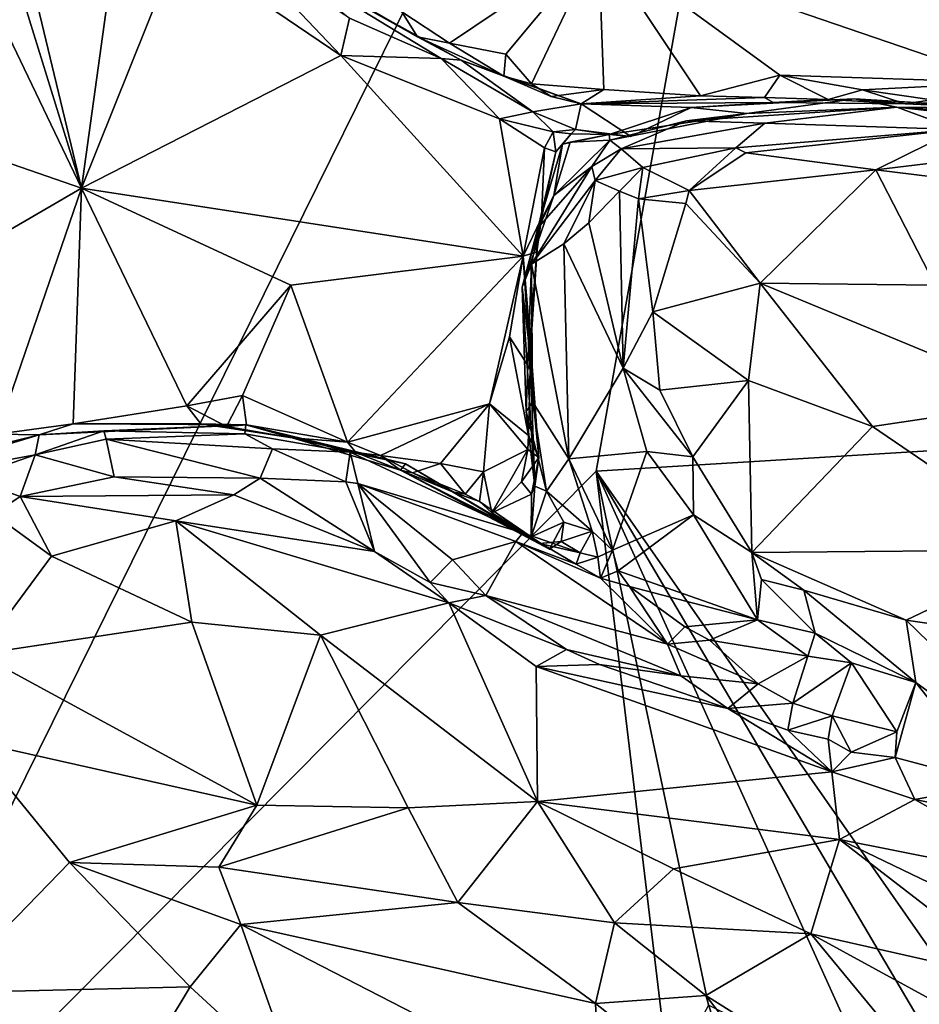
# Model space of a CAD drawing. Units: metres. Extents: x 23.08 to 31.51, y -6.45 to 1.52.
# Drawn here: x 26.09 to 26.85, y -1.56 to -0.72 of the extents above; entities that cross this region are included whole.
import ezdxf

# ---------------------------------------------------------------- set-up
doc = ezdxf.new("R2010")
doc.units = ezdxf.units.M

msp = doc.modelspace()

# ---------------------------------------------------------------- linework, layer by layer
at = {"layer": '1'}
for points in [[(27.94181, -1.02519, 9.24327), (26.78203, 0.02335, 9.22199), (27.82438, 0.50878, 9.22219)], [(25.86996, -1.82422, 9.23711), (25.91215, 0.48397, 9.20935), (26.78203, 0.02335, 9.22199)], [(25.86996, -1.82422, 9.23711), (26.78203, 0.02335, 9.22199), (26.58027, -1.10862, 9.23516)], [(27.94181, -1.02519, 9.24327), (26.58027, -1.10862, 9.23516), (26.78203, 0.02335, 9.22199)], [(25.95103, -0.46818, 10.50973), (25.89352, -0.78183, 10.56083), (26.14279, -0.86782, 10.56117)], [(25.95103, -0.46818, 10.50973), (26.14279, -0.86782, 10.56117), (26.03566, -0.52229, 10.51553)], [(26.03566, -0.52229, 10.51553), (26.14279, -0.86782, 10.56117), (26.0658, -0.54932, 10.52083)], [(26.0658, -0.54932, 10.52083), (26.14279, -0.86782, 10.56117), (26.17867, -0.60761, 10.5263)], [(26.58232, -0.6592, 10.40748), (26.92881, -0.77796, 10.41329), (27.04735, -0.56587, 10.41443)], [(26.17867, -0.60761, 10.5263), (26.14279, -0.86782, 10.56117), (26.22534, -0.66145, 10.53327)], [(26.22534, -0.66145, 10.53327), (26.14279, -0.86782, 10.56117), (26.36301, -0.75504, 10.55125)], [(26.27338, -0.66052, 10.51823), (26.22534, -0.66145, 10.53327), (26.36301, -0.75504, 10.55125)], [(26.27338, -0.66052, 10.51823), (26.36301, -0.75504, 10.55125), (26.3704, -0.72345, 10.541)], [(26.41492, -0.71807, 10.38718), (26.45561, -0.74454, 10.3881), (26.58232, -0.6592, 10.40748)], [(26.58232, -0.6592, 10.40748), (26.45561, -0.74454, 10.3881), (26.50349, -0.75402, 10.38666)], [(26.58232, -0.6592, 10.40748), (26.50349, -0.75402, 10.38666), (26.52525, -0.77924, 10.38825)], [(26.58232, -0.6592, 10.40748), (26.52525, -0.77924, 10.38825), (26.58668, -0.78388, 10.39007)], [(26.58232, -0.6592, 10.40748), (26.58668, -0.78388, 10.39007), (26.66894, -0.78949, 10.40029)], [(26.58232, -0.6592, 10.40748), (26.66894, -0.78949, 10.40029), (26.73642, -0.77192, 10.4072)], [(26.58232, -0.6592, 10.40748), (26.73642, -0.77192, 10.4072), (26.92881, -0.77796, 10.41329)], [(26.29974, -0.66696, 10.49625), (26.3704, -0.72345, 10.541), (26.44837, -0.75776, 10.53957)], [(26.38652, -0.71521, 10.39735), (26.29974, -0.66696, 10.49625), (26.42844, -0.73916, 10.40353)], [(26.29974, -0.66696, 10.49625), (26.44837, -0.75776, 10.53957), (26.46535, -0.75914, 10.52157)], [(26.29974, -0.66696, 10.49625), (26.46535, -0.75914, 10.52157), (26.42844, -0.73916, 10.40353)], [(26.41492, -0.71807, 10.38718), (26.38652, -0.71521, 10.39735), (26.42844, -0.73916, 10.40353)], [(26.41492, -0.71807, 10.38718), (26.42844, -0.73916, 10.40353), (26.45561, -0.74454, 10.3881)], [(26.3704, -0.72345, 10.541), (26.36301, -0.75504, 10.55125), (26.44837, -0.75776, 10.53957)], [(26.45561, -0.74454, 10.3881), (26.42844, -0.73916, 10.40353), (26.50174, -0.77281, 10.39421)], [(26.42844, -0.73916, 10.40353), (26.46535, -0.75914, 10.52157), (26.50174, -0.77281, 10.39421)], [(26.45561, -0.74454, 10.3881), (26.50174, -0.77281, 10.39421), (26.50349, -0.75402, 10.38666)], [(26.36301, -0.75504, 10.55125), (26.14279, -0.86782, 10.56117), (26.51806, -0.92564, 10.57823)], [(26.36301, -0.75504, 10.55125), (26.51806, -0.92564, 10.57823), (26.49812, -0.80897, 10.56266)], [(26.44837, -0.75776, 10.53957), (26.36301, -0.75504, 10.55125), (26.49812, -0.80897, 10.56266)], [(26.46535, -0.75914, 10.52157), (26.44837, -0.75776, 10.53957), (26.52627, -0.80291, 10.55066)], [(26.44837, -0.75776, 10.53957), (26.49812, -0.80897, 10.56266), (26.52627, -0.80291, 10.55066)], [(26.50174, -0.77281, 10.39421), (26.46535, -0.75914, 10.52157), (26.56748, -0.7963, 10.42574)], [(26.46535, -0.75914, 10.52157), (26.52627, -0.80291, 10.55066), (26.56748, -0.7963, 10.42574)], [(26.50349, -0.75402, 10.38666), (26.50174, -0.77281, 10.39421), (26.52525, -0.77924, 10.38825)], [(26.52525, -0.77924, 10.38825), (26.50174, -0.77281, 10.39421), (26.54196, -0.7901, 10.39853)], [(26.54196, -0.7901, 10.39853), (26.50174, -0.77281, 10.39421), (26.56748, -0.7963, 10.42574)], [(26.73642, -0.77192, 10.4072), (26.66894, -0.78949, 10.40029), (26.72339, -0.79071, 10.41469)], [(26.73642, -0.77192, 10.4072), (26.72339, -0.79071, 10.41469), (26.77742, -0.79262, 10.4127)], [(26.73642, -0.77192, 10.4072), (26.77742, -0.79262, 10.4127), (26.80651, -0.78428, 10.40616)], [(26.92881, -0.77796, 10.41329), (26.73642, -0.77192, 10.4072), (26.80651, -0.78428, 10.40616)], [(26.80651, -0.78428, 10.40616), (26.86559, -0.79286, 10.40916), (26.92881, -0.77796, 10.41329)], [(25.89352, -0.78183, 10.56083), (25.98361, -0.96029, 10.59895), (26.14279, -0.86782, 10.56117)], [(26.52525, -0.77924, 10.38825), (26.54196, -0.7901, 10.39853), (26.58668, -0.78388, 10.39007)], [(26.58668, -0.78388, 10.39007), (26.54196, -0.7901, 10.39853), (26.56748, -0.7963, 10.42574)], [(26.58668, -0.78388, 10.39007), (26.56748, -0.7963, 10.42574), (26.66894, -0.78949, 10.40029)], [(26.80651, -0.78428, 10.40616), (26.77742, -0.79262, 10.4127), (26.84287, -0.79611, 10.42319)], [(26.86559, -0.79286, 10.40916), (26.80651, -0.78428, 10.40616), (26.84287, -0.79611, 10.42319)], [(26.66894, -0.78949, 10.40029), (26.56748, -0.7963, 10.42574), (26.72339, -0.79071, 10.41469)], [(26.72339, -0.79071, 10.41469), (26.56748, -0.7963, 10.42574), (26.73075, -0.79518, 10.43045)], [(26.56748, -0.7963, 10.42574), (26.66096, -0.79919, 10.47529), (26.73075, -0.79518, 10.43045)], [(26.66096, -0.79919, 10.47529), (26.70828, -0.80447, 10.65904), (26.79995, -0.79191, 10.50216)], [(26.73075, -0.79518, 10.43045), (26.66096, -0.79919, 10.47529), (26.79995, -0.79191, 10.50216)], [(26.79995, -0.79191, 10.50216), (26.70828, -0.80447, 10.65904), (26.83594, -0.79899, 10.6928)], [(26.77742, -0.79262, 10.4127), (26.72339, -0.79071, 10.41469), (26.73075, -0.79518, 10.43045)], [(26.73075, -0.79518, 10.43045), (26.79995, -0.79191, 10.50216), (26.84287, -0.79611, 10.42319)], [(26.77742, -0.79262, 10.4127), (26.73075, -0.79518, 10.43045), (26.84287, -0.79611, 10.42319)], [(26.84287, -0.79611, 10.42319), (26.79995, -0.79191, 10.50216), (26.93713, -0.80017, 10.43604)], [(26.79995, -0.79191, 10.50216), (26.83594, -0.79899, 10.6928), (26.93713, -0.80017, 10.43604)], [(26.86559, -0.79286, 10.40916), (26.84287, -0.79611, 10.42319), (26.90687, -0.79761, 10.41607)], [(26.49812, -0.80897, 10.56266), (26.54372, -0.82007, 10.56515), (26.52627, -0.80291, 10.55066)], [(26.52627, -0.80291, 10.55066), (26.56267, -0.8179, 10.5563), (26.56748, -0.7963, 10.42574)], [(26.52627, -0.80291, 10.55066), (26.54372, -0.82007, 10.56515), (26.56267, -0.8179, 10.5563)], [(26.56748, -0.7963, 10.42574), (26.56267, -0.8179, 10.5563), (26.60959, -0.8241, 10.48937)], [(26.56748, -0.7963, 10.42574), (26.60959, -0.8241, 10.48937), (26.66096, -0.79919, 10.47529)], [(26.60959, -0.8241, 10.48937), (26.59131, -0.8222, 10.61561), (26.66096, -0.79919, 10.47529)], [(26.66096, -0.79919, 10.47529), (26.59131, -0.8222, 10.61561), (26.70828, -0.80447, 10.65904)], [(26.70828, -0.80447, 10.65904), (26.65715, -0.81066, 10.76225), (26.83594, -0.79899, 10.6928)], [(26.65715, -0.81066, 10.76225), (26.72369, -0.81271, 10.82638), (26.83594, -0.79899, 10.6928)], [(26.83594, -0.79899, 10.6928), (26.72369, -0.81271, 10.82638), (26.88735, -0.81796, 10.85473)], [(26.93713, -0.80017, 10.43604), (26.83594, -0.79899, 10.6928), (27.07047, -0.82524, 10.41089)], [(26.83594, -0.79899, 10.6928), (26.88735, -0.81796, 10.85473), (26.95083, -0.80653, 10.81425)], [(26.83594, -0.79899, 10.6928), (26.95083, -0.80653, 10.81425), (27.07047, -0.82524, 10.41089)], [(26.90687, -0.79761, 10.41607), (26.84287, -0.79611, 10.42319), (26.93713, -0.80017, 10.43604)], [(26.49812, -0.80897, 10.56266), (26.51806, -0.92564, 10.57823), (26.53633, -0.83373, 10.5696)], [(26.49812, -0.80897, 10.56266), (26.53633, -0.83373, 10.5696), (26.54372, -0.82007, 10.56515)], [(26.59131, -0.8222, 10.61561), (26.59188, -0.82707, 10.67633), (26.70828, -0.80447, 10.65904)], [(26.59188, -0.82707, 10.67633), (26.65715, -0.81066, 10.76225), (26.70828, -0.80447, 10.65904)], [(26.59188, -0.82707, 10.67633), (26.60157, -0.83436, 10.8362), (26.65715, -0.81066, 10.76225)], [(26.60157, -0.83436, 10.8362), (26.72369, -0.81271, 10.82638), (26.65715, -0.81066, 10.76225)], [(26.54372, -0.82007, 10.56515), (26.53633, -0.83373, 10.5696), (26.54595, -0.83692, 10.58068)], [(26.56267, -0.8179, 10.5563), (26.54372, -0.82007, 10.56515), (26.55885, -0.82177, 10.57351)], [(26.54372, -0.82007, 10.56515), (26.54595, -0.83692, 10.58068), (26.55885, -0.82177, 10.57351)], [(26.56267, -0.8179, 10.5563), (26.55885, -0.82177, 10.57351), (26.59131, -0.8222, 10.61561)], [(26.60959, -0.8241, 10.48937), (26.56267, -0.8179, 10.5563), (26.59131, -0.8222, 10.61561)], [(26.72369, -0.81271, 10.82638), (26.60157, -0.83436, 10.8362), (26.69909, -0.83374, 10.87834)], [(26.72369, -0.81271, 10.82638), (26.69909, -0.83374, 10.87834), (26.88735, -0.81796, 10.85473)], [(26.69909, -0.83374, 10.87834), (26.70752, -0.83796, 10.88668), (26.88735, -0.81796, 10.85473)], [(26.70752, -0.83796, 10.88668), (26.81786, -0.85223, 10.8842), (26.88735, -0.81796, 10.85473)], [(26.88735, -0.81796, 10.85473), (26.81786, -0.85223, 10.8842), (26.90462, -0.84188, 10.86779)], [(26.55818, -0.82876, 10.6247), (26.54427, -0.87414, 10.69031), (26.59188, -0.82707, 10.67633)], [(26.54427, -0.87414, 10.69031), (26.57659, -0.84956, 10.81531), (26.59188, -0.82707, 10.67633)], [(26.5515, -0.83041, 10.60773), (26.54427, -0.87414, 10.69031), (26.55818, -0.82876, 10.6247)], [(26.54595, -0.83692, 10.58068), (26.5515, -0.83041, 10.60773), (26.55885, -0.82177, 10.57351)], [(26.55885, -0.82177, 10.57351), (26.5515, -0.83041, 10.60773), (26.59131, -0.8222, 10.61561)], [(26.5515, -0.83041, 10.60773), (26.55818, -0.82876, 10.6247), (26.59131, -0.8222, 10.61561)], [(26.59131, -0.8222, 10.61561), (26.55818, -0.82876, 10.6247), (26.59188, -0.82707, 10.67633)], [(26.59188, -0.82707, 10.67633), (26.57659, -0.84956, 10.81531), (26.60157, -0.83436, 10.8362)], [(26.53633, -0.83373, 10.5696), (26.51806, -0.92564, 10.57823), (26.53385, -0.89348, 10.58774)], [(26.54595, -0.83692, 10.58068), (26.53141, -0.8989, 10.67876), (26.5515, -0.83041, 10.60773)], [(26.53141, -0.8989, 10.67876), (26.54427, -0.87414, 10.69031), (26.5515, -0.83041, 10.60773)], [(26.53385, -0.89348, 10.58774), (26.53141, -0.8989, 10.67876), (26.54595, -0.83692, 10.58068)], [(26.53633, -0.83373, 10.5696), (26.53385, -0.89348, 10.58774), (26.54595, -0.83692, 10.58068)], [(26.57659, -0.84956, 10.81531), (26.57928, -0.86138, 10.85381), (26.60157, -0.83436, 10.8362)], [(26.60157, -0.83436, 10.8362), (26.57928, -0.86138, 10.85381), (26.62003, -0.85026, 10.87644)], [(26.60157, -0.83436, 10.8362), (26.62003, -0.85026, 10.87644), (26.69909, -0.83374, 10.87834)], [(26.62003, -0.85026, 10.87644), (26.65936, -0.86987, 10.89406), (26.69909, -0.83374, 10.87834)], [(26.69909, -0.83374, 10.87834), (26.65936, -0.86987, 10.89406), (26.70752, -0.83796, 10.88668)], [(26.70752, -0.83796, 10.88668), (26.65936, -0.86987, 10.89406), (26.81786, -0.85223, 10.8842)], [(26.90462, -0.84188, 10.86779), (26.81786, -0.85223, 10.8842), (26.9656, -0.87053, 10.85561)], [(26.53163, -0.90048, 10.75838), (26.52527, -0.93267, 10.78956), (26.57659, -0.84956, 10.81531)], [(26.52527, -0.93267, 10.78956), (26.57928, -0.86138, 10.85381), (26.57659, -0.84956, 10.81531)], [(26.54427, -0.87414, 10.69031), (26.53163, -0.90048, 10.75838), (26.57659, -0.84956, 10.81531)], [(26.57928, -0.86138, 10.85381), (26.60004, -0.87058, 10.87991), (26.62003, -0.85026, 10.87644)], [(26.60004, -0.87058, 10.87991), (26.6163, -0.87714, 10.8855), (26.62003, -0.85026, 10.87644)], [(26.62003, -0.85026, 10.87644), (26.6163, -0.87714, 10.8855), (26.65936, -0.86987, 10.89406)], [(26.65936, -0.86987, 10.89406), (26.71978, -0.94874, 10.86173), (26.81786, -0.85223, 10.8842)], [(26.71978, -0.94874, 10.86173), (26.86839, -0.95038, 10.83284), (26.81786, -0.85223, 10.8842)], [(26.81786, -0.85223, 10.8842), (26.86839, -0.95038, 10.83284), (26.9656, -0.87053, 10.85561)], [(26.52527, -0.93267, 10.78956), (26.5526, -0.91534, 10.83863), (26.57928, -0.86138, 10.85381)], [(26.57928, -0.86138, 10.85381), (26.5526, -0.91534, 10.83863), (26.57409, -0.89739, 10.86479)], [(26.57928, -0.86138, 10.85381), (26.57409, -0.89739, 10.86479), (26.60004, -0.87058, 10.87991)], [(26.14279, -0.86782, 10.56117), (25.98361, -0.96029, 10.59895), (26.07055, -1.07715, 10.6237)], [(26.14279, -0.86782, 10.56117), (26.07055, -1.07715, 10.6237), (26.13549, -1.06838, 10.62112)], [(26.14279, -0.86782, 10.56117), (26.13549, -1.06838, 10.62112), (26.23212, -1.05323, 10.60764)], [(26.14279, -0.86782, 10.56117), (26.23212, -1.05323, 10.60764), (26.32058, -0.95032, 10.5752)], [(26.14279, -0.86782, 10.56117), (26.32058, -0.95032, 10.5752), (26.51806, -0.92564, 10.57823)], [(26.60004, -0.87058, 10.87991), (26.57409, -0.89739, 10.86479), (26.60308, -1.02093, 10.85642)], [(26.60004, -0.87058, 10.87991), (26.60308, -1.02093, 10.85642), (26.6163, -0.87714, 10.8855)], [(26.6163, -0.87714, 10.8855), (26.65656, -0.88087, 10.89227), (26.65936, -0.86987, 10.89406)], [(26.65936, -0.86987, 10.89406), (26.65656, -0.88087, 10.89227), (26.71978, -0.94874, 10.86173)], [(26.53141, -0.8989, 10.67876), (26.51735, -0.95225, 10.73088), (26.54427, -0.87414, 10.69031)], [(26.51735, -0.95225, 10.73088), (26.53163, -0.90048, 10.75838), (26.54427, -0.87414, 10.69031)], [(26.6163, -0.87714, 10.8855), (26.60308, -1.02093, 10.85642), (26.62836, -0.97314, 10.87087)], [(26.6163, -0.87714, 10.8855), (26.62836, -0.97314, 10.87087), (26.65656, -0.88087, 10.89227)], [(26.65656, -0.88087, 10.89227), (26.62836, -0.97314, 10.87087), (26.71978, -0.94874, 10.86173)], [(26.51806, -0.92564, 10.57823), (26.52965, -0.92222, 10.59559), (26.53385, -0.89348, 10.58774)], [(26.52965, -0.92222, 10.59559), (26.53141, -0.8989, 10.67876), (26.53385, -0.89348, 10.58774)], [(26.52399, -1.00907, 10.64574), (26.51735, -0.95225, 10.73088), (26.53141, -0.8989, 10.67876)], [(26.51735, -0.95225, 10.73088), (26.52527, -0.93267, 10.78956), (26.53163, -0.90048, 10.75838)], [(26.52399, -1.00907, 10.64574), (26.53141, -0.8989, 10.67876), (26.52424, -0.99606, 10.6073)], [(26.52965, -0.92222, 10.59559), (26.52424, -0.99606, 10.6073), (26.53141, -0.8989, 10.67876)], [(26.5526, -0.91534, 10.83863), (26.60308, -1.02093, 10.85642), (26.57409, -0.89739, 10.86479)], [(26.52527, -0.93267, 10.78956), (26.55711, -1.09824, 10.78876), (26.5526, -0.91534, 10.83863)], [(26.5526, -0.91534, 10.83863), (26.55711, -1.09824, 10.78876), (26.60308, -1.02093, 10.85642)], [(26.32058, -0.95032, 10.5752), (26.36872, -1.08409, 10.59769), (26.51806, -0.92564, 10.57823)], [(26.51806, -0.92564, 10.57823), (26.36872, -1.08409, 10.59769), (26.48951, -1.05139, 10.59233)], [(26.51806, -0.92564, 10.57823), (26.48951, -1.05139, 10.59233), (26.50648, -0.99439, 10.58304)], [(26.51806, -0.92564, 10.57823), (26.50648, -0.99439, 10.58304), (26.52403, -1.0218, 10.60164)], [(26.51806, -0.92564, 10.57823), (26.52424, -0.99606, 10.6073), (26.52965, -0.92222, 10.59559)], [(26.51806, -0.92564, 10.57823), (26.52403, -1.0218, 10.60164), (26.52424, -0.99606, 10.6073)], [(26.52527, -0.93267, 10.78956), (26.51735, -0.95225, 10.73088), (26.52066, -1.05796, 10.73556)], [(26.52527, -0.93267, 10.78956), (26.52066, -1.05796, 10.73556), (26.52617, -1.04982, 10.75966)], [(26.52527, -0.93267, 10.78956), (26.52617, -1.04982, 10.75966), (26.55711, -1.09824, 10.78876)], [(26.23212, -1.05323, 10.60764), (26.27963, -1.04427, 10.59975), (26.32058, -0.95032, 10.5752)], [(26.32058, -0.95032, 10.5752), (26.27963, -1.04427, 10.59975), (26.36872, -1.08409, 10.59769)], [(26.52066, -1.05796, 10.73556), (26.51735, -0.95225, 10.73088), (26.52803, -1.12139, 10.66355)], [(26.52803, -1.12139, 10.66355), (26.51735, -0.95225, 10.73088), (26.52399, -1.00907, 10.64574)], [(26.62836, -0.97314, 10.87087), (26.70974, -1.03161, 10.8456), (26.71978, -0.94874, 10.86173)], [(26.71978, -0.94874, 10.86173), (26.70974, -1.03161, 10.8456), (26.81513, -1.07054, 10.8159)], [(26.71978, -0.94874, 10.86173), (26.81513, -1.07054, 10.8159), (26.96126, -1.0487, 10.78418)], [(26.71978, -0.94874, 10.86173), (26.96126, -1.0487, 10.78418), (26.86839, -0.95038, 10.83284)], [(26.60308, -1.02093, 10.85642), (26.63427, -1.03978, 10.85956), (26.62836, -0.97314, 10.87087)], [(26.62836, -0.97314, 10.87087), (26.63427, -1.03978, 10.85956), (26.70974, -1.03161, 10.8456)], [(26.50648, -0.99439, 10.58304), (26.48951, -1.05139, 10.59233), (26.52272, -1.07821, 10.59233)], [(26.50648, -0.99439, 10.58304), (26.52272, -1.07821, 10.59233), (26.52403, -1.0218, 10.60164)], [(26.52424, -0.99606, 10.6073), (26.53147, -1.09701, 10.60833), (26.52399, -1.00907, 10.64574)], [(26.52424, -0.99606, 10.6073), (26.52403, -1.0218, 10.60164), (26.53147, -1.09701, 10.60833)], [(26.52803, -1.12139, 10.66355), (26.52399, -1.00907, 10.64574), (26.53147, -1.09701, 10.60833)], [(26.60308, -1.02093, 10.85642), (26.55711, -1.09824, 10.78876), (26.62328, -1.09181, 10.84826)], [(26.60308, -1.02093, 10.85642), (26.62328, -1.09181, 10.84826), (26.66251, -1.09661, 10.85831)], [(26.63427, -1.03978, 10.85956), (26.60308, -1.02093, 10.85642), (26.66251, -1.09661, 10.85831)], [(26.52403, -1.0218, 10.60164), (26.52272, -1.07821, 10.59233), (26.53147, -1.09701, 10.60833)], [(26.94756, -1.63503, 9.23899), (26.58027, -1.10862, 9.23516), (27.94181, -1.02519, 9.24327)], [(26.63427, -1.03978, 10.85956), (26.66251, -1.09661, 10.85831), (26.70974, -1.03161, 10.8456)], [(26.70974, -1.03161, 10.8456), (26.66251, -1.09661, 10.85831), (26.71256, -1.17788, 10.85651)], [(26.70974, -1.03161, 10.8456), (26.71256, -1.17788, 10.85651), (26.81513, -1.07054, 10.8159)], [(26.23212, -1.05323, 10.60764), (26.26587, -1.07071, 10.62157), (26.27963, -1.04427, 10.59975)], [(26.27963, -1.04427, 10.59975), (26.26587, -1.07071, 10.62157), (26.28283, -1.06921, 10.60765)], [(26.27963, -1.04427, 10.59975), (26.28283, -1.06921, 10.60765), (26.36872, -1.08409, 10.59769)], [(26.23212, -1.05323, 10.60764), (26.13549, -1.06838, 10.62112), (26.24404, -1.0685, 10.62948)], [(26.23212, -1.05323, 10.60764), (26.24404, -1.0685, 10.62948), (26.26587, -1.07071, 10.62157)], [(26.36872, -1.08409, 10.59769), (26.39688, -1.0952, 10.60185), (26.48951, -1.05139, 10.59233)], [(26.39688, -1.0952, 10.60185), (26.44793, -1.10225, 10.60128), (26.48951, -1.05139, 10.59233)], [(26.48951, -1.05139, 10.59233), (26.44793, -1.10225, 10.60128), (26.48431, -1.10911, 10.60399)], [(26.48951, -1.05139, 10.59233), (26.48431, -1.10911, 10.60399), (26.52223, -1.0901, 10.5941)], [(26.52272, -1.07821, 10.59233), (26.48951, -1.05139, 10.59233), (26.52223, -1.0901, 10.5941)], [(26.52617, -1.04982, 10.75966), (26.52066, -1.05796, 10.73556), (26.5381, -1.12554, 10.72467)], [(26.52617, -1.04982, 10.75966), (26.5381, -1.12554, 10.72467), (26.55711, -1.09824, 10.78876)], [(26.81513, -1.07054, 10.8159), (26.96903, -1.17561, 10.78317), (26.96126, -1.0487, 10.78418)], [(26.52066, -1.05796, 10.73556), (26.52803, -1.12139, 10.66355), (26.5381, -1.12554, 10.72467)], [(26.07055, -1.07715, 10.6237), (26.10658, -1.07762, 10.71417), (26.13549, -1.06838, 10.62112)], [(26.28224, -1.06926, 10.72395), (26.13549, -1.06838, 10.62112), (26.10658, -1.07762, 10.71417)], [(26.10658, -1.07762, 10.71417), (26.16164, -1.07429, 10.86198), (26.28224, -1.06926, 10.72395)], [(26.24404, -1.0685, 10.62948), (26.13549, -1.06838, 10.62112), (26.28224, -1.06926, 10.72395)], [(26.28224, -1.06926, 10.72395), (26.16164, -1.07429, 10.86198), (26.28158, -1.07697, 10.87425)], [(26.24404, -1.0685, 10.62948), (26.28224, -1.06926, 10.72395), (26.32174, -1.08033, 10.61947)], [(26.26587, -1.07071, 10.62157), (26.24404, -1.0685, 10.62948), (26.32174, -1.08033, 10.61947)], [(26.28283, -1.06921, 10.60765), (26.26587, -1.07071, 10.62157), (26.32174, -1.08033, 10.61947)], [(26.28224, -1.06926, 10.72395), (26.28158, -1.07697, 10.87425), (26.37109, -1.09247, 10.84831)], [(26.32174, -1.08033, 10.61947), (26.28224, -1.06926, 10.72395), (26.41811, -1.10233, 10.77643)], [(26.28224, -1.06926, 10.72395), (26.37109, -1.09247, 10.84831), (26.41811, -1.10233, 10.77643)], [(26.28283, -1.06921, 10.60765), (26.32174, -1.08033, 10.61947), (26.36872, -1.08409, 10.59769)], [(26.81513, -1.07054, 10.8159), (26.71256, -1.17788, 10.85651), (26.96903, -1.17561, 10.78317)], [(25.99955, -1.10418, 10.71619), (25.96902, -1.11933, 10.83564), (26.10658, -1.07762, 10.71417)], [(25.96902, -1.11933, 10.83564), (26.1033, -1.09485, 10.89642), (26.10658, -1.07762, 10.71417)], [(26.07055, -1.07715, 10.6237), (25.99955, -1.10418, 10.71619), (26.10658, -1.07762, 10.71417)], [(26.10658, -1.07762, 10.71417), (26.1033, -1.09485, 10.89642), (26.16164, -1.07429, 10.86198)], [(26.16164, -1.07429, 10.86198), (26.1033, -1.09485, 10.89642), (26.1635, -1.08155, 10.89279)], [(26.16164, -1.07429, 10.86198), (26.1635, -1.08155, 10.89279), (26.28158, -1.07697, 10.87425)], [(26.28158, -1.07697, 10.87425), (26.1635, -1.08155, 10.89279), (26.3051, -1.08972, 10.89496)], [(26.37109, -1.09247, 10.84831), (26.28158, -1.07697, 10.87425), (26.3051, -1.08972, 10.89496)], [(26.32174, -1.08033, 10.61947), (26.41811, -1.10233, 10.77643), (26.41399, -1.10782, 10.63165)], [(26.36872, -1.08409, 10.59769), (26.32174, -1.08033, 10.61947), (26.37593, -1.09282, 10.60552)], [(26.32174, -1.08033, 10.61947), (26.41399, -1.10782, 10.63165), (26.37593, -1.09282, 10.60552)], [(26.52272, -1.07821, 10.59233), (26.52223, -1.0901, 10.5941), (26.53147, -1.09701, 10.60833)], [(26.1635, -1.08155, 10.89279), (26.1033, -1.09485, 10.89642), (26.17038, -1.11359, 10.93043)], [(26.1635, -1.08155, 10.89279), (26.17038, -1.11359, 10.93043), (26.29466, -1.1145, 10.93056)], [(26.3051, -1.08972, 10.89496), (26.1635, -1.08155, 10.89279), (26.29466, -1.1145, 10.93056)], [(26.36872, -1.08409, 10.59769), (26.37593, -1.09282, 10.60552), (26.39688, -1.0952, 10.60185)], [(25.96902, -1.11933, 10.83564), (26.04675, -1.1144, 10.9097), (26.1033, -1.09485, 10.89642)], [(26.1033, -1.09485, 10.89642), (26.04675, -1.1144, 10.9097), (26.09063, -1.13029, 10.92785)], [(26.1033, -1.09485, 10.89642), (26.09063, -1.13029, 10.92785), (26.17038, -1.11359, 10.93043)], [(26.3051, -1.08972, 10.89496), (26.29466, -1.1145, 10.93056), (26.36743, -1.11784, 10.90185)], [(26.3051, -1.08972, 10.89496), (26.36743, -1.11784, 10.90185), (26.37109, -1.09247, 10.84831)], [(26.37109, -1.09247, 10.84831), (26.36743, -1.11784, 10.90185), (26.37751, -1.11928, 10.90088)], [(26.41811, -1.10233, 10.77643), (26.37109, -1.09247, 10.84831), (26.51787, -1.16102, 10.79967)], [(26.37109, -1.09247, 10.84831), (26.37751, -1.11928, 10.90088), (26.51787, -1.16102, 10.79967)], [(26.37593, -1.09282, 10.60552), (26.41399, -1.10782, 10.63165), (26.39688, -1.0952, 10.60185)], [(26.39688, -1.0952, 10.60185), (26.41399, -1.10782, 10.63165), (26.4241, -1.10996, 10.6137)], [(26.39688, -1.0952, 10.60185), (26.4241, -1.10996, 10.6137), (26.44793, -1.10225, 10.60128)], [(26.48431, -1.10911, 10.60399), (26.49155, -1.14421, 10.61334), (26.52223, -1.0901, 10.5941)], [(26.52223, -1.0901, 10.5941), (26.49155, -1.14421, 10.61334), (26.51682, -1.11766, 10.61579)], [(26.52223, -1.0901, 10.5941), (26.51682, -1.11766, 10.61579), (26.53147, -1.09701, 10.60833)], [(26.51682, -1.11766, 10.61579), (26.52514, -1.12811, 10.64087), (26.53147, -1.09701, 10.60833)], [(26.53147, -1.09701, 10.60833), (26.52514, -1.12811, 10.64087), (26.52803, -1.12139, 10.66355)], [(26.55711, -1.09824, 10.78876), (26.59416, -1.17574, 10.79509), (26.62328, -1.09181, 10.84826)], [(26.62328, -1.09181, 10.84826), (26.59416, -1.17574, 10.79509), (26.66299, -1.14588, 10.85119)], [(26.66251, -1.09661, 10.85831), (26.62328, -1.09181, 10.84826), (26.66299, -1.14588, 10.85119)], [(26.66299, -1.14588, 10.85119), (26.71256, -1.17788, 10.85651), (26.66251, -1.09661, 10.85831)], [(26.41399, -1.10782, 10.63165), (26.41811, -1.10233, 10.77643), (26.53207, -1.1703, 10.73858)], [(26.53207, -1.1703, 10.73858), (26.41811, -1.10233, 10.77643), (26.51787, -1.16102, 10.79967)], [(26.44793, -1.10225, 10.60128), (26.4241, -1.10996, 10.6137), (26.46889, -1.12811, 10.59637)], [(26.44793, -1.10225, 10.60128), (26.46889, -1.12811, 10.59637), (26.48431, -1.10911, 10.60399)], [(26.55711, -1.09824, 10.78876), (26.5381, -1.12554, 10.72467), (26.5767, -1.15971, 10.78513)], [(26.55711, -1.09824, 10.78876), (26.5767, -1.15971, 10.78513), (26.59416, -1.17574, 10.79509)], [(25.86996, -1.82422, 9.23711), (26.58027, -1.10862, 9.23516), (26.64218, -1.62563, 9.24088)], [(26.17038, -1.11359, 10.93043), (26.09063, -1.13029, 10.92785), (26.27212, -1.12882, 10.94107)], [(26.17038, -1.11359, 10.93043), (26.27212, -1.12882, 10.94107), (26.29466, -1.1145, 10.93056)], [(26.4241, -1.10996, 10.6137), (26.41399, -1.10782, 10.63165), (26.45804, -1.12625, 10.60235)], [(26.45804, -1.12625, 10.60235), (26.41399, -1.10782, 10.63165), (26.52484, -1.16449, 10.6587)], [(26.54061, -1.17507, 10.71758), (26.41399, -1.10782, 10.63165), (26.53207, -1.1703, 10.73858)], [(26.52484, -1.16449, 10.6587), (26.41399, -1.10782, 10.63165), (26.54061, -1.17507, 10.71758)], [(26.4241, -1.10996, 10.6137), (26.45804, -1.12625, 10.60235), (26.46889, -1.12811, 10.59637)], [(26.48431, -1.10911, 10.60399), (26.46889, -1.12811, 10.59637), (26.48109, -1.1346, 10.60735)], [(26.48431, -1.10911, 10.60399), (26.48109, -1.1346, 10.60735), (26.49155, -1.14421, 10.61334)], [(26.81828, -1.63477, 9.2414), (26.67584, -1.56291, 9.24083), (26.58027, -1.10862, 9.23516)], [(26.81828, -1.63477, 9.2414), (26.58027, -1.10862, 9.23516), (26.87623, -1.61195, 9.24418)], [(26.67584, -1.56291, 9.24083), (26.64218, -1.62563, 9.24088), (26.58027, -1.10862, 9.23516)], [(26.87623, -1.61195, 9.24418), (26.58027, -1.10862, 9.23516), (26.94756, -1.63503, 9.23899)], [(26.04675, -1.1144, 10.9097), (26.06787, -1.14527, 10.92642), (26.09063, -1.13029, 10.92785)], [(26.27212, -1.12882, 10.94107), (26.39175, -1.1769, 10.93393), (26.29466, -1.1145, 10.93056)], [(26.29466, -1.1145, 10.93056), (26.39175, -1.1769, 10.93393), (26.36743, -1.11784, 10.90185)], [(26.36743, -1.11784, 10.90185), (26.39175, -1.1769, 10.93393), (26.37751, -1.11928, 10.90088)], [(26.37751, -1.11928, 10.90088), (26.39175, -1.1769, 10.93393), (26.43904, -1.2033, 10.92812)], [(26.37751, -1.11928, 10.90088), (26.43904, -1.2033, 10.92812), (26.45819, -1.18418, 10.90563)], [(26.51787, -1.16102, 10.79967), (26.37751, -1.11928, 10.90088), (26.51201, -1.16853, 10.82326)], [(26.51201, -1.16853, 10.82326), (26.37751, -1.11928, 10.90088), (26.45819, -1.18418, 10.90563)], [(26.51682, -1.11766, 10.61579), (26.49155, -1.14421, 10.61334), (26.52514, -1.12811, 10.64087)], [(26.52803, -1.12139, 10.66355), (26.52514, -1.12811, 10.64087), (26.52484, -1.16449, 10.6587)], [(26.5381, -1.12554, 10.72467), (26.52803, -1.12139, 10.66355), (26.52484, -1.16449, 10.6587)], [(26.09063, -1.13029, 10.92785), (26.06787, -1.14527, 10.92642), (26.11711, -1.1809, 10.91608)], [(26.09063, -1.13029, 10.92785), (26.22288, -1.15083, 10.93398), (26.27212, -1.12882, 10.94107)], [(26.09063, -1.13029, 10.92785), (26.11711, -1.1809, 10.91608), (26.22288, -1.15083, 10.93398)], [(26.27212, -1.12882, 10.94107), (26.22288, -1.15083, 10.93398), (26.39175, -1.1769, 10.93393)], [(26.46889, -1.12811, 10.59637), (26.45804, -1.12625, 10.60235), (26.48109, -1.1346, 10.60735)], [(26.45804, -1.12625, 10.60235), (26.52484, -1.16449, 10.6587), (26.48109, -1.1346, 10.60735)], [(26.49155, -1.14421, 10.61334), (26.52484, -1.16449, 10.6587), (26.52514, -1.12811, 10.64087)], [(26.5381, -1.12554, 10.72467), (26.52484, -1.16449, 10.6587), (26.55275, -1.15197, 10.75243)], [(26.5381, -1.12554, 10.72467), (26.55275, -1.15197, 10.75243), (26.5767, -1.15971, 10.78513)], [(26.48109, -1.1346, 10.60735), (26.52484, -1.16449, 10.6587), (26.49155, -1.14421, 10.61334)], [(26.06787, -1.14527, 10.92642), (26.05533, -1.26422, 10.90032), (26.11711, -1.1809, 10.91608)], [(26.59416, -1.17574, 10.79509), (26.59901, -1.19347, 10.79693), (26.66299, -1.14588, 10.85119)], [(26.59901, -1.19347, 10.79693), (26.71743, -1.23512, 10.84772), (26.66299, -1.14588, 10.85119)], [(26.66299, -1.14588, 10.85119), (26.71743, -1.23512, 10.84772), (26.71256, -1.17788, 10.85651)], [(26.22288, -1.15083, 10.93398), (26.11711, -1.1809, 10.91608), (26.23655, -1.23703, 10.89042)], [(26.22288, -1.15083, 10.93398), (26.23655, -1.23703, 10.89042), (26.34573, -1.24806, 10.8921)], [(26.22288, -1.15083, 10.93398), (26.34573, -1.24806, 10.8921), (26.45495, -1.2206, 10.92595)], [(26.39175, -1.1769, 10.93393), (26.22288, -1.15083, 10.93398), (26.45495, -1.2206, 10.92595)], [(26.52484, -1.16449, 10.6587), (26.54061, -1.17507, 10.71758), (26.55275, -1.15197, 10.75243)], [(26.55275, -1.15197, 10.75243), (26.54061, -1.17507, 10.71758), (26.55039, -1.16859, 10.74677)], [(26.55275, -1.15197, 10.75243), (26.55039, -1.16859, 10.74677), (26.5767, -1.15971, 10.78513)], [(26.51787, -1.16102, 10.79967), (26.51201, -1.16853, 10.82326), (26.56315, -1.18771, 10.79894)], [(26.53207, -1.1703, 10.73858), (26.51787, -1.16102, 10.79967), (26.56667, -1.17806, 10.77898)], [(26.51787, -1.16102, 10.79967), (26.56315, -1.18771, 10.79894), (26.56667, -1.17806, 10.77898)], [(26.55039, -1.16859, 10.74677), (26.56667, -1.17806, 10.77898), (26.5767, -1.15971, 10.78513)], [(26.5767, -1.15971, 10.78513), (26.56667, -1.17806, 10.77898), (26.58167, -1.18192, 10.78887)], [(26.5767, -1.15971, 10.78513), (26.58167, -1.18192, 10.78887), (26.59416, -1.17574, 10.79509)], [(26.51201, -1.16853, 10.82326), (26.45819, -1.18418, 10.90563), (26.48635, -1.21453, 10.91823)], [(26.51201, -1.16853, 10.82326), (26.48635, -1.21453, 10.91823), (26.64088, -1.25578, 10.83919)], [(26.56315, -1.18771, 10.79894), (26.51201, -1.16853, 10.82326), (26.58399, -1.1998, 10.79904)], [(26.58399, -1.1998, 10.79904), (26.51201, -1.16853, 10.82326), (26.64088, -1.25578, 10.83919)], [(26.54061, -1.17507, 10.71758), (26.53207, -1.1703, 10.73858), (26.55039, -1.16859, 10.74677)], [(26.53207, -1.1703, 10.73858), (26.56667, -1.17806, 10.77898), (26.55039, -1.16859, 10.74677)], [(26.05533, -1.26422, 10.90032), (26.23655, -1.23703, 10.89042), (26.11711, -1.1809, 10.91608)], [(26.39175, -1.1769, 10.93393), (26.45495, -1.2206, 10.92595), (26.43904, -1.2033, 10.92812)], [(26.56667, -1.17806, 10.77898), (26.56315, -1.18771, 10.79894), (26.58167, -1.18192, 10.78887)], [(26.58167, -1.18192, 10.78887), (26.58399, -1.1998, 10.79904), (26.59416, -1.17574, 10.79509)], [(26.59416, -1.17574, 10.79509), (26.58399, -1.1998, 10.79904), (26.59901, -1.19347, 10.79693)], [(26.71256, -1.17788, 10.85651), (26.84376, -1.2354, 10.84101), (26.96903, -1.17561, 10.78317)], [(26.71256, -1.17788, 10.85651), (26.71743, -1.23512, 10.84772), (26.7209, -1.2008, 10.85412)], [(26.71256, -1.17788, 10.85651), (26.7209, -1.2008, 10.85412), (26.75666, -1.20981, 10.85616)], [(26.71256, -1.17788, 10.85651), (26.75666, -1.20981, 10.85616), (26.84376, -1.2354, 10.84101)], [(26.96903, -1.17561, 10.78317), (26.84376, -1.2354, 10.84101), (26.95059, -1.25104, 10.80974)], [(26.45819, -1.18418, 10.90563), (26.43904, -1.2033, 10.92812), (26.48635, -1.21453, 10.91823)], [(26.58167, -1.18192, 10.78887), (26.56315, -1.18771, 10.79894), (26.58399, -1.1998, 10.79904)], [(26.59901, -1.19347, 10.79693), (26.58399, -1.1998, 10.79904), (26.60865, -1.20689, 10.80088)], [(26.59901, -1.19347, 10.79693), (26.60865, -1.20689, 10.80088), (26.71743, -1.23512, 10.84772)], [(26.43904, -1.2033, 10.92812), (26.45495, -1.2206, 10.92595), (26.48635, -1.21453, 10.91823)], [(26.58399, -1.1998, 10.79904), (26.64088, -1.25578, 10.83919), (26.60865, -1.20689, 10.80088)], [(26.71743, -1.23512, 10.84772), (26.76647, -1.24635, 10.86389), (26.7209, -1.2008, 10.85412)], [(26.7209, -1.2008, 10.85412), (26.76647, -1.24635, 10.86389), (26.75666, -1.20981, 10.85616)], [(26.64088, -1.25578, 10.83919), (26.65549, -1.24115, 10.82325), (26.60865, -1.20689, 10.80088)], [(26.60865, -1.20689, 10.80088), (26.65549, -1.24115, 10.82325), (26.71743, -1.23512, 10.84772)], [(26.76647, -1.24635, 10.86389), (26.85198, -1.28839, 10.86745), (26.75666, -1.20981, 10.85616)], [(26.75666, -1.20981, 10.85616), (26.85198, -1.28839, 10.86745), (26.84376, -1.2354, 10.84101)], [(26.45495, -1.2206, 10.92595), (26.34573, -1.24806, 10.8921), (26.53029, -1.38972, 10.84131)], [(26.48635, -1.21453, 10.91823), (26.45495, -1.2206, 10.92595), (26.55509, -1.26025, 10.91777)], [(26.45495, -1.2206, 10.92595), (26.53029, -1.38972, 10.84131), (26.52931, -1.27475, 10.91126)], [(26.45495, -1.2206, 10.92595), (26.52931, -1.27475, 10.91126), (26.55509, -1.26025, 10.91777)], [(26.48635, -1.21453, 10.91823), (26.65215, -1.28282, 10.89008), (26.64088, -1.25578, 10.83919)], [(26.48635, -1.21453, 10.91823), (26.55509, -1.26025, 10.91777), (26.65215, -1.28282, 10.89008)], [(26.05533, -1.26422, 10.90032), (26.29159, -1.39282, 10.83892), (26.23655, -1.23703, 10.89042)], [(26.23655, -1.23703, 10.89042), (26.29159, -1.39282, 10.83892), (26.34573, -1.24806, 10.8921)], [(26.65549, -1.24115, 10.82325), (26.67644, -1.25231, 10.83198), (26.71743, -1.23512, 10.84772)], [(26.71743, -1.23512, 10.84772), (26.67644, -1.25231, 10.83198), (26.76027, -1.26604, 10.86295)], [(26.76647, -1.24635, 10.86389), (26.71743, -1.23512, 10.84772), (26.76027, -1.26604, 10.86295)], [(26.84376, -1.2354, 10.84101), (26.85198, -1.28839, 10.86745), (27.03721, -1.42351, 10.88018)], [(26.84376, -1.2354, 10.84101), (27.03721, -1.42351, 10.88018), (26.95059, -1.25104, 10.80974)], [(26.65549, -1.24115, 10.82325), (26.64088, -1.25578, 10.83919), (26.67644, -1.25231, 10.83198)], [(26.76647, -1.24635, 10.86389), (26.76027, -1.26604, 10.86295), (26.79724, -1.27167, 10.87036)], [(26.85198, -1.28839, 10.86745), (26.76647, -1.24635, 10.86389), (26.79724, -1.27167, 10.87036)], [(26.34573, -1.24806, 10.8921), (26.29159, -1.39282, 10.83892), (26.42037, -1.39509, 10.82967)], [(26.53029, -1.38972, 10.84131), (26.34573, -1.24806, 10.8921), (26.42037, -1.39509, 10.82967)], [(26.67644, -1.25231, 10.83198), (26.64088, -1.25578, 10.83919), (26.71785, -1.28952, 10.86577)], [(26.64088, -1.25578, 10.83919), (26.65215, -1.28282, 10.89008), (26.71785, -1.28952, 10.86577)], [(26.76027, -1.26604, 10.86295), (26.67644, -1.25231, 10.83198), (26.71785, -1.28952, 10.86577)], [(26.05533, -1.26422, 10.90032), (26.04788, -1.33792, 10.89472), (26.29159, -1.39282, 10.83892)], [(26.55509, -1.26025, 10.91777), (26.52931, -1.27475, 10.91126), (26.58308, -1.27322, 10.91564)], [(26.65215, -1.28282, 10.89008), (26.55509, -1.26025, 10.91777), (26.58308, -1.27322, 10.91564)], [(26.76027, -1.26604, 10.86295), (26.71785, -1.28952, 10.86577), (26.74732, -1.30598, 10.88014)], [(26.76027, -1.26604, 10.86295), (26.74732, -1.30598, 10.88014), (26.79724, -1.27167, 10.87036)], [(26.74732, -1.30598, 10.88014), (26.78079, -1.31675, 10.88508), (26.79724, -1.27167, 10.87036)], [(26.79724, -1.27167, 10.87036), (26.78079, -1.31675, 10.88508), (26.83571, -1.33032, 10.89225)], [(26.85198, -1.28839, 10.86745), (26.79724, -1.27167, 10.87036), (26.83571, -1.33032, 10.89225)], [(26.58308, -1.27322, 10.91564), (26.52931, -1.27475, 10.91126), (26.69222, -1.31062, 10.9141)], [(26.52931, -1.27475, 10.91126), (26.53029, -1.38972, 10.84131), (26.78059, -1.36444, 10.91462)], [(26.69222, -1.31062, 10.9141), (26.52931, -1.27475, 10.91126), (26.78059, -1.36444, 10.91462)], [(26.65215, -1.28282, 10.89008), (26.58308, -1.27322, 10.91564), (26.69222, -1.31062, 10.9141)], [(26.65215, -1.28282, 10.89008), (26.69222, -1.31062, 10.9141), (26.71785, -1.28952, 10.86577)], [(26.71785, -1.28952, 10.86577), (26.69222, -1.31062, 10.9141), (26.74732, -1.30598, 10.88014)], [(26.83571, -1.33032, 10.89225), (26.83451, -1.35217, 10.90912), (26.85198, -1.28839, 10.86745)], [(26.85198, -1.28839, 10.86745), (26.83451, -1.35217, 10.90912), (26.92053, -1.37525, 10.89317)], [(27.03721, -1.42351, 10.88018), (26.85198, -1.28839, 10.86745), (26.92053, -1.37525, 10.89317)], [(26.69222, -1.31062, 10.9141), (26.74327, -1.32889, 10.91543), (26.74732, -1.30598, 10.88014)], [(26.74732, -1.30598, 10.88014), (26.74327, -1.32889, 10.91543), (26.78079, -1.31675, 10.88508)], [(26.74327, -1.32889, 10.91543), (26.69222, -1.31062, 10.9141), (26.78059, -1.36444, 10.91462)], [(26.78079, -1.31675, 10.88508), (26.74327, -1.32889, 10.91543), (26.77734, -1.33661, 10.91043)], [(26.78079, -1.31675, 10.88508), (26.77734, -1.33661, 10.91043), (26.79694, -1.34782, 10.91411)], [(26.78079, -1.31675, 10.88508), (26.79694, -1.34782, 10.91411), (26.83571, -1.33032, 10.89225)], [(26.74327, -1.32889, 10.91543), (26.78059, -1.36444, 10.91462), (26.77734, -1.33661, 10.91043)], [(26.83571, -1.33032, 10.89225), (26.79694, -1.34782, 10.91411), (26.83451, -1.35217, 10.90912)], [(26.04788, -1.33792, 10.89472), (26.02468, -1.55241, 10.93401), (26.13256, -1.44146, 10.87261)], [(26.29159, -1.39282, 10.83892), (26.04788, -1.33792, 10.89472), (26.13256, -1.44146, 10.87261)], [(26.77734, -1.33661, 10.91043), (26.78059, -1.36444, 10.91462), (26.79694, -1.34782, 10.91411)], [(26.79694, -1.34782, 10.91411), (26.78059, -1.36444, 10.91462), (26.83451, -1.35217, 10.90912)], [(26.83451, -1.35217, 10.90912), (26.78059, -1.36444, 10.91462), (26.85113, -1.38793, 10.90553)], [(26.83451, -1.35217, 10.90912), (26.85113, -1.38793, 10.90553), (26.92053, -1.37525, 10.89317)], [(26.53029, -1.38972, 10.84131), (26.78701, -1.42187, 10.86989), (26.78059, -1.36444, 10.91462)], [(26.78059, -1.36444, 10.91462), (26.78701, -1.42187, 10.86989), (26.85113, -1.38793, 10.90553)], [(26.92053, -1.37525, 10.89317), (26.85113, -1.38793, 10.90553), (26.97967, -1.41405, 10.88718)], [(26.42037, -1.39509, 10.82967), (26.46259, -1.47557, 10.81156), (26.53029, -1.38972, 10.84131)], [(26.53029, -1.38972, 10.84131), (26.46259, -1.47557, 10.81156), (26.5958, -1.49276, 10.80533)], [(26.53029, -1.38972, 10.84131), (26.5958, -1.49276, 10.80533), (26.64598, -1.44705, 10.82888)], [(26.53029, -1.38972, 10.84131), (26.64598, -1.44705, 10.82888), (26.78701, -1.42187, 10.86989)], [(26.85113, -1.38793, 10.90553), (26.78701, -1.42187, 10.86989), (26.97809, -1.45983, 10.87007)], [(26.85113, -1.38793, 10.90553), (26.97809, -1.45983, 10.87007), (26.97967, -1.41405, 10.88718)], [(26.29159, -1.39282, 10.83892), (26.13256, -1.44146, 10.87261), (26.25931, -1.44553, 10.8397)], [(26.29159, -1.39282, 10.83892), (26.25931, -1.44553, 10.8397), (26.42037, -1.39509, 10.82967)], [(26.42037, -1.39509, 10.82967), (26.25931, -1.44553, 10.8397), (26.46259, -1.47557, 10.81156)], [(26.78701, -1.42187, 10.86989), (26.64598, -1.44705, 10.82888), (26.76278, -1.50208, 10.80161)], [(26.76278, -1.50208, 10.80161), (26.94437, -1.54336, 10.79516), (26.78701, -1.42187, 10.86989)], [(26.78701, -1.42187, 10.86989), (26.94437, -1.54336, 10.79516), (27.04612, -1.54676, 10.80766)], [(26.97809, -1.45983, 10.87007), (26.78701, -1.42187, 10.86989), (27.04612, -1.54676, 10.80766)], [(26.13256, -1.44146, 10.87261), (26.02468, -1.55241, 10.93401), (26.23498, -1.54733, 10.854)], [(26.13256, -1.44146, 10.87261), (26.23498, -1.54733, 10.854), (26.27818, -1.49415, 10.83628)], [(26.13256, -1.44146, 10.87261), (26.27818, -1.49415, 10.83628), (26.25931, -1.44553, 10.8397)], [(26.25931, -1.44553, 10.8397), (26.27818, -1.49415, 10.83628), (26.46259, -1.47557, 10.81156)], [(26.64598, -1.44705, 10.82888), (26.5958, -1.49276, 10.80533), (26.76278, -1.50208, 10.80161)], [(26.46259, -1.47557, 10.81156), (26.27818, -1.49415, 10.83628), (26.5796, -1.56141, 10.79561)], [(26.46259, -1.47557, 10.81156), (26.5796, -1.56141, 10.79561), (26.5958, -1.49276, 10.80533)], [(26.27818, -1.49415, 10.83628), (26.23498, -1.54733, 10.854), (26.32649, -1.63143, 10.84424)], [(26.27818, -1.49415, 10.83628), (26.32649, -1.63143, 10.84424), (26.5838, -1.65162, 10.79632)], [(26.5796, -1.56141, 10.79561), (26.27818, -1.49415, 10.83628), (26.5838, -1.65162, 10.79632)], [(26.5958, -1.49276, 10.80533), (26.5796, -1.56141, 10.79561), (26.67343, -1.55468, 10.78548)], [(26.76278, -1.50208, 10.80161), (26.5958, -1.49276, 10.80533), (26.67343, -1.55468, 10.78548)], [(26.76278, -1.50208, 10.80161), (26.67343, -1.55468, 10.78548), (26.94856, -1.72773, 10.73188)], [(26.76278, -1.50208, 10.80161), (26.94856, -1.72773, 10.73188), (26.9308, -1.59395, 10.76818)], [(26.76278, -1.50208, 10.80161), (26.9308, -1.59395, 10.76818), (26.94437, -1.54336, 10.79516)], [(26.1748, -1.6478, 10.91363), (26.23498, -1.54733, 10.854), (26.02468, -1.55241, 10.93401)], [(26.23498, -1.54733, 10.854), (26.1748, -1.6478, 10.91363), (26.32649, -1.63143, 10.84424)], [(26.02468, -1.55241, 10.93401), (26.06214, -1.59394, 10.93412), (26.1748, -1.6478, 10.91363)], [(26.5796, -1.56141, 10.79561), (26.70509, -1.66035, 10.77274), (26.67343, -1.55468, 10.78548)], [(26.67343, -1.55468, 10.78548), (26.70509, -1.66035, 10.77274), (26.79829, -1.71586, 10.7535)], [(26.67343, -1.55468, 10.78548), (26.79829, -1.71586, 10.7535), (26.94856, -1.72773, 10.73188)], [(26.5796, -1.56141, 10.79561), (26.5838, -1.65162, 10.79632), (26.70509, -1.66035, 10.77274)]]:
    msp.add_3dface(points, dxfattribs=at)

doc.saveas('drawing.dxf')
